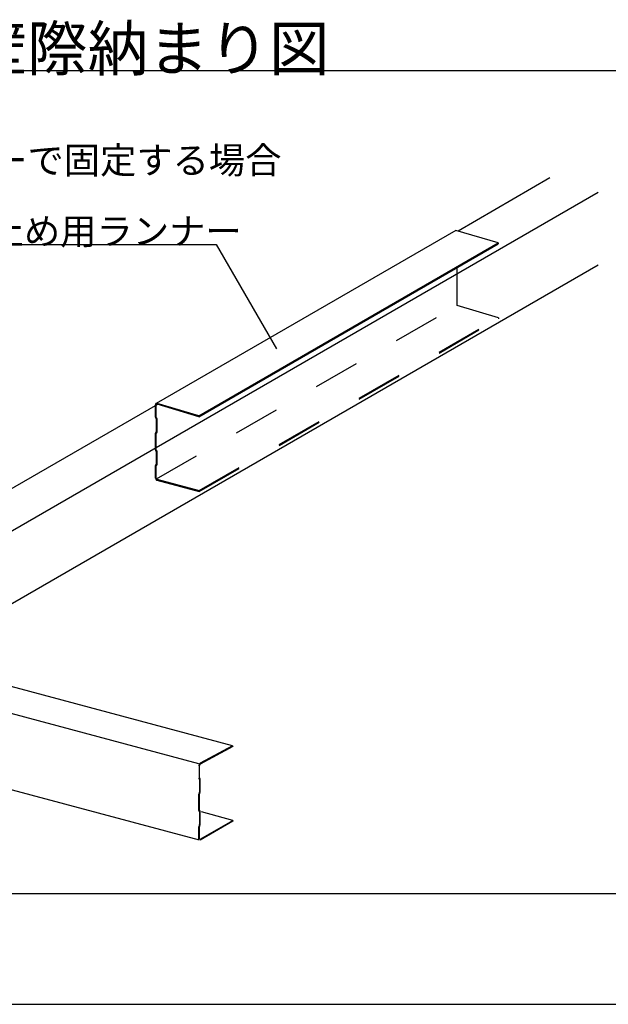
# Model space of a CAD drawing. Extents: x 5 to 415, y 6 to 292.
# Drawn here: x 84 to 116, y 77 to 130 of the extents above; entities that cross this region are included whole.
import ezdxf

# ---------------------------------------------------------------- set-up
doc = ezdxf.new("R2010")
doc.units = 0
doc.header["$MEASUREMENT"] = 0
doc.linetypes.add('DASHED2', pattern=[5, 2.5, -2.5])
for name, color, linetype in [('_0-2_野縁受け', 7, 'CONTINUOUS'), ('_0-3_野縁', 7, 'CONTINUOUS'), ('_0-6_文字', 7, 'CONTINUOUS'), ('_F-3_野縁', 7, 'CONTINUOUS'), ('_F-6_文字', 7, 'CONTINUOUS')]:
    doc.layers.add(name, color=color, linetype=linetype)
doc.styles.get("Standard").update_dxf_attribs({"font": 'txt', "bigfont": 'bigfont.shx'})

msp = doc.modelspace()

# ---------------------------------------------------------------- linework, layer by layer
at = {"layer": '_0-2_野縁受け', "color": 3, "linetype": 'Continuous'}
for p, q in [((113.204, 121.282), (108.225, 118.408)), ((74.065, 96.404), (115.815, 120.508)), ((115.815, 116.556), (78.735, 95.148)), ((91.958, 109.016), (71.367, 97.127))]:
    msp.add_line(p, q, dxfattribs=at)
at = {"layer": '_0-3_野縁', "color": 2, "linetype": 'Continuous'}
for p, q in [((108.111, 118.441), (91.876, 109.068)), ((110.403, 117.762), (108.111, 118.441)), ((94.191, 108.402), (110.403, 117.762)), ((94.191, 108.354), (110.403, 117.714)), ((110.403, 117.762), (110.403, 117.714)), ((91.842, 108.949), (91.842, 109)), ((91.884, 108.973), (91.884, 108.989)), ((94.191, 108.354), (91.926, 109.025)), ((94.191, 108.402), (91.927, 109.073)), ((94.191, 108.354), (94.191, 108.402)), ((96.015, 90.524), (71.367, 97.127)), ((94.196, 89.545), (69.572, 96.142)), ((94.229, 85.417), (69.581, 92.02)), ((96.034, 90.49), (94.262, 89.539)), ((96.015, 90.524), (94.263, 89.584)), ((96.015, 90.524), (96.034, 90.49)), ((94.226, 88.798), (94.226, 89.467)), ((94.221, 88.719), (94.232, 88.715)), ((94.234, 88.774), (94.244, 88.77)), ((94.24, 88.049), (94.24, 88.692)), ((94.269, 88.066), (94.269, 88.709)), ((94.221, 88), (94.232, 88.016)), ((94.196, 87.021), (94.196, 87.91)), ((94.226, 87.038), (94.226, 87.929)), ((94.234, 87.96), (94.244, 87.976)), ((94.221, 86.959), (94.232, 86.955)), ((94.234, 87.014), (94.244, 87.01)), ((94.24, 86.289), (94.24, 86.932)), ((94.269, 86.306), (94.269, 86.949)), ((96.034, 86.49), (94.331, 86.946)), ((94.261, 85.467), (96.034, 86.49)), ((96.034, 86.446), (94.261, 85.423)), ((96.034, 86.49), (96.034, 86.446)), ((94.196, 85.481), (94.196, 86.15)), ((94.221, 86.24), (94.232, 86.256)), ((94.226, 85.499), (94.226, 86.167)), ((94.234, 86.2), (94.244, 86.216))]:
    msp.add_line(p, q, dxfattribs=at)
at = {"layer": '_0-3_野縁', "color": 2, "linetype": 'DASHED2'}
for p, q in [((108.171, 114.376), (108.171, 116.426)), ((91.898, 104.981), (108.115, 114.344)), ((110.418, 113.71), (108.171, 114.376)), ((94.206, 104.35), (110.418, 113.71)), ((94.206, 104.302), (110.418, 113.662)), ((110.418, 113.71), (110.418, 113.662)), ((91.842, 108.328), (91.842, 108.949)), ((91.884, 108.317), (91.884, 108.973)), ((91.885, 108.235), (91.868, 108.256)), ((91.895, 108.285), (91.912, 108.264)), ((91.897, 107.561), (91.897, 108.201)), ((91.938, 107.55), (91.938, 108.19)), ((91.842, 106.568), (91.842, 107.464)), ((91.888, 107.537), (91.86, 107.508)), ((91.884, 106.557), (91.884, 107.45)), ((91.919, 107.497), (91.891, 107.467)), ((91.885, 106.475), (91.868, 106.496)), ((91.895, 106.525), (91.912, 106.504)), ((91.897, 105.801), (91.897, 106.441)), ((91.938, 105.79), (91.938, 106.43)), ((91.842, 105.032), (91.842, 105.704)), ((91.888, 105.777), (91.86, 105.748)), ((91.884, 105.021), (91.884, 105.69)), ((91.919, 105.737), (91.891, 105.707)), ((91.925, 104.962), (94.206, 104.35)), ((91.925, 104.914), (94.206, 104.302)), ((94.206, 104.302), (94.206, 104.35))]:
    msp.add_line(p, q, dxfattribs=at)
at = {"layer": '_0-3_野縁', "color": 2, "linetype": 'Continuous'}
for centre, radius, start, end in [((91.942, 109), 0.1, 170.9453, 175.5871), ((91.949, 109), 0.107, 175.5847, 180.0233), ((91.956, 109), 0.114, 180.0208, 180.023), ((91.935, 109.002), 0.0931, 166.0779, 170.9475), ((91.929, 109.003), 0.0864, 160.9611, 166.0797), ((91.923, 109.005), 0.0801, 155.579, 160.9622), ((91.917, 109.008), 0.0744, 149.9245, 155.5791), ((91.913, 109.01), 0.0695, 144.002, 149.9234), ((91.91, 109.013), 0.0653, 137.8307, 143.9994), ((91.907, 109.015), 0.0621, 131.4464, 137.8265), ((91.906, 109.016), 0.0599, 124.9019, 131.4408), ((91.905, 109.017), 0.0586, 118.264, 124.8951), ((91.905, 109.018), 0.0584, 111.6086, 118.2567), ((91.905, 109.017), 0.0592, 105.0134, 111.6015), ((91.93, 108.99), 0.0466, 166.0779, 170.9475), ((91.934, 108.989), 0.05, 170.9453, 175.5871), ((91.937, 108.989), 0.0535, 175.5847, 180.0233), ((91.94, 108.989), 0.0569, 180.0208129882813, 180.020822033571), ((91.927, 108.99), 0.0432, 160.9611, 166.0797), ((91.924, 108.991), 0.0401, 155.579, 160.9622), ((91.921, 108.993), 0.0372, 149.9245, 155.5791), ((91.919, 108.994), 0.0347, 144.002, 149.9234), ((91.906, 109.015), 0.061, 98.5503, 105.0072), ((91.918, 108.995), 0.0327, 137.8307, 143.9994), ((91.916, 108.996), 0.0311, 131.4464, 137.8265), ((91.916, 108.997), 0.0299, 124.9019, 131.4408), ((91.906, 109.012), 0.0638, 92.2788, 98.5454), ((91.915, 108.997), 0.0293, 118.264, 124.8951), ((91.915, 108.998), 0.0292, 111.6086, 118.2567), ((91.906, 109.009), 0.0675, 86.2426, 92.2755), ((91.915, 108.997), 0.0296, 105.0134, 111.6015), ((91.916, 108.996), 0.0305, 98.5503, 105.0072), ((91.906, 109.004), 0.0722, 80.4681, 86.2409), ((91.916, 108.995), 0.0319, 92.2788, 98.5454), ((91.916, 108.993), 0.0338, 86.2426, 92.2755), ((91.905, 108.999), 0.0776, 74.9661, 80.4678), ((91.916, 108.991), 0.0361, 80.4681, 86.2409), ((91.915, 108.988), 0.0388, 74.9661, 80.4678), ((91.904, 108.993), 0.0836, 73.5001, 74.9668), ((91.914, 108.985), 0.0418, 73.5001, 74.9668), ((94.296, 89.522), 0.0703, 120.0189, 122.7184), ((94.294, 89.527), 0.0647, 118.4529, 120.0199), ((94.349, 89.449), 0.153, 176.7232, 178.3328), ((94.342, 89.449), 0.146, 178.3322, 179.9931), ((94.368, 89.448), 0.172, 172.1479, 173.6367), ((94.362, 89.448), 0.166, 173.6363, 175.1602), ((94.356, 89.449), 0.159, 175.1597, 176.7237), ((94.373, 89.447), 0.177, 170.6899, 172.1484), ((94.382, 89.445), 0.186, 167.8473, 169.2582), ((94.378, 89.446), 0.182, 169.2578, 170.6904), ((94.386, 89.445), 0.19, 166.4543, 167.8477), ((94.388, 89.444), 0.192, 165.075, 166.4547), ((94.39, 89.443), 0.195, 163.7054, 165.0753), ((94.392, 89.443), 0.196, 162.342, 163.7058), ((94.392, 89.443), 0.196, 160.981, 162.3423), ((94.392, 89.443), 0.196, 159.6188, 160.9813), ((94.391, 89.443), 0.195, 158.2517, 159.6191), ((94.389, 89.444), 0.193, 156.8761, 158.2521), ((94.387, 89.445), 0.191, 155.4881, 156.8764), ((94.384, 89.446), 0.187, 154.0839, 155.4885), ((94.38, 89.448), 0.183, 152.6595, 154.0843), ((94.376, 89.45), 0.179, 151.2107, 152.6599), ((94.372, 89.453), 0.174, 149.733, 151.2111), ((94.367, 89.456), 0.168, 148.2219, 149.7335), ((94.361, 89.459), 0.162, 146.6724, 148.2224), ((94.356, 89.463), 0.155, 145.0793, 146.673), ((94.316, 89.466), 0.0898, 173.6363, 175.1602), ((94.312, 89.466), 0.0864, 175.1597, 176.7237), ((94.309, 89.466), 0.0827, 176.7232, 178.3328), ((94.305, 89.467), 0.0789, 178.3322, 179.9931), ((94.325, 89.465), 0.0985, 169.2578, 170.6904), ((94.322, 89.465), 0.0959, 170.6899, 172.1484), ((94.319, 89.466), 0.093, 172.1479, 173.6367), ((94.329, 89.464), 0.103, 166.4543, 167.8477), ((94.327, 89.464), 0.101, 167.8473, 169.2582), ((94.35, 89.466), 0.148, 143.4369, 145.0799), ((94.331, 89.463), 0.105, 163.7054, 165.0753), ((94.33, 89.464), 0.104, 165.075, 166.4547), ((94.332, 89.463), 0.106, 162.342, 163.7058), ((94.344, 89.471), 0.141, 141.7392, 143.4375), ((94.332, 89.463), 0.106, 160.981, 162.3423), ((94.331, 89.463), 0.106, 158.2517, 159.6191), ((94.332, 89.463), 0.106, 159.6188, 160.9813), ((94.331, 89.464), 0.105, 156.8761, 158.2521), ((94.339, 89.475), 0.134, 139.9797, 141.7398), ((94.329, 89.464), 0.103, 155.4881, 156.8764), ((94.328, 89.465), 0.101, 154.0839, 155.4885), ((94.333, 89.48), 0.126, 138.1513, 139.9803), ((94.326, 89.466), 0.0993, 152.6595, 154.0843), ((94.323, 89.467), 0.0968, 151.2107, 152.6599), ((94.327, 89.485), 0.119, 136.2465, 138.152), ((94.321, 89.468), 0.094, 149.733, 151.2111), ((94.318, 89.47), 0.0909, 148.2219, 149.7335), ((94.315, 89.472), 0.0875, 146.6724, 148.2224), ((94.322, 89.49), 0.111, 134.2572, 136.2473), ((94.312, 89.474), 0.084, 145.0793, 146.673), ((94.317, 89.496), 0.104, 132.1746, 134.258), ((94.309, 89.476), 0.0802, 143.4369, 145.0799), ((94.306, 89.478), 0.0763, 141.7392, 143.4375), ((94.303, 89.481), 0.0723, 139.9797, 141.7398), ((94.312, 89.501), 0.0965, 129.9895, 132.1755), ((94.3, 89.483), 0.0683, 138.1513, 139.9803), ((94.297, 89.486), 0.0642, 136.2465, 138.152), ((94.307, 89.506), 0.0895, 127.6918, 129.9904), ((94.294, 89.489), 0.0602, 134.2572, 136.2473), ((94.291, 89.492), 0.0562, 132.1746, 134.258), ((94.303, 89.512), 0.0828, 125.2714, 127.6928), ((94.289, 89.494), 0.0523, 129.9895, 132.1755), ((94.286, 89.497), 0.0485, 127.6918, 129.9904), ((94.3, 89.517), 0.0764, 122.7174, 125.2724), ((94.284, 89.5), 0.0448, 125.2714, 127.6928), ((94.282, 89.503), 0.0414, 122.7174, 125.2724), ((94.28, 89.506), 0.0381, 120.0189, 122.7184), ((94.279, 89.509), 0.035, 118.2233, 120.0199), ((94.335, 88.781), 0.138, 179.9925, 181.7109), ((94.327, 88.78), 0.131, 181.7102, 183.4928), ((94.32, 88.78), 0.124, 183.4921, 185.346), ((94.312, 88.779), 0.116, 185.3452, 187.2783), ((94.305, 88.778), 0.109, 187.2775, 189.298), ((94.298, 88.777), 0.101, 189.2971, 191.414), ((94.291, 88.776), 0.0941, 191.4131, 193.6358), ((94.284, 88.774), 0.0872, 193.6348, 195.9735), ((94.278, 88.772), 0.0806, 195.9725, 198.4377), ((94.272, 88.77), 0.0743, 198.4367, 201.0391), ((94.266, 88.768), 0.0684, 201.0381, 203.7887), ((94.261, 88.766), 0.0629, 203.7877, 206.697), ((94.257, 88.764), 0.0578, 206.6962, 209.7741), ((94.253, 88.761), 0.0531, 209.7734, 213.0285), ((94.249, 88.759), 0.0489, 213.028, 216.4665), ((94.246, 88.757), 0.0452, 216.4664, 220.0917), ((94.244, 88.755), 0.0419, 220.092, 223.9032), ((94.242, 88.753), 0.0391, 223.904, 227.8952), ((94.24, 88.751), 0.0368, 227.8966, 232.0556), ((94.239, 88.749), 0.0349, 232.0577, 236.3657), ((94.238, 88.748), 0.0334, 236.3684, 240.1846), ((94.284, 88.798), 0.0577, 179.9925, 181.7109), ((94.281, 88.798), 0.0546, 181.7102, 183.4928), ((94.278, 88.797), 0.0515, 183.4921, 185.346), ((94.274, 88.797), 0.0484, 185.3452, 187.2783), ((94.271, 88.797), 0.0452, 187.2775, 189.298), ((94.268, 88.796), 0.0422, 189.2971, 191.414), ((94.265, 88.796), 0.0392, 191.4131, 193.6358), ((94.263, 88.795), 0.0363, 193.6348, 195.9735), ((94.26, 88.794), 0.0336, 195.9725, 198.4377), ((94.258, 88.793), 0.031, 198.4367, 201.0391), ((94.255, 88.793), 0.0285, 201.0381, 203.7887), ((94.253, 88.792), 0.0262, 203.7877, 206.697), ((94.251, 88.791), 0.0241, 206.6962, 209.7741), ((94.25, 88.79), 0.0221, 209.7734, 213.0285), ((94.248, 88.789), 0.0204, 213.028, 216.4665), ((94.247, 88.788), 0.0188, 216.4664, 220.0917), ((94.246, 88.787), 0.0175, 220.092, 223.9032), ((94.22, 88.703), 0.0175, 40.092, 43.9032), ((94.221, 88.704), 0.0163, 43.904, 46.9109), ((94.245, 88.786), 0.0163, 223.904, 226.9109), ((94.219, 88.702), 0.0188, 36.4664, 40.0917), ((94.218, 88.701), 0.0204, 33.028, 36.4665), ((94.216, 88.7), 0.0221, 29.7734, 33.0285), ((94.214, 88.699), 0.0241, 26.6962, 29.7741), ((94.213, 88.698), 0.0262, 23.7877, 26.697), ((94.21, 88.697), 0.0285, 21.0381, 23.7887), ((94.208, 88.696), 0.031, 18.4367, 21.0391), ((94.206, 88.695), 0.0336, 15.9725, 18.4377), ((94.203, 88.695), 0.0363, 13.6348, 15.9735), ((94.2, 88.694), 0.0392, 11.4131, 13.6358), ((94.197, 88.693), 0.0422, 9.2971, 11.414), ((94.194, 88.693), 0.0452, 7.2775, 9.298), ((94.191, 88.693), 0.0484, 5.3452, 7.2783), ((94.188, 88.692), 0.0515, 3.4921, 5.346), ((94.185, 88.692), 0.0546, 1.7102, 3.4928), ((94.182, 88.692), 0.0577, 359.9925, 1.7109), ((94.228, 88.741), 0.0334, 56.3684, 60.1846), ((94.227, 88.74), 0.0349, 52.0577, 56.3657), ((94.226, 88.739), 0.0368, 47.8966, 52.0556), ((94.224, 88.737), 0.0391, 43.904, 47.8952), ((94.222, 88.735), 0.0419, 40.092, 43.9032), ((94.22, 88.733), 0.0452, 36.4664, 40.0917), ((94.217, 88.731), 0.0489, 33.028, 36.4665), ((94.213, 88.728), 0.0531, 29.7734, 33.0285), ((94.209, 88.726), 0.0578, 26.6962, 29.7741), ((94.204, 88.724), 0.0629, 23.7877, 26.697), ((94.199, 88.722), 0.0684, 21.0381, 23.7887), ((94.194, 88.72), 0.0743, 18.4367, 21.0391), ((94.188, 88.718), 0.0806, 15.9725, 18.4377), ((94.182, 88.716), 0.0872, 13.6348, 15.9735), ((94.175, 88.714), 0.0941, 11.4131, 13.6358), ((94.168, 88.713), 0.101, 9.2971, 11.414), ((94.161, 88.711), 0.109, 7.2775, 9.298), ((94.153, 88.711), 0.116, 5.3452, 7.2783), ((94.146, 88.71), 0.124, 3.4921, 5.346), ((94.138, 88.709), 0.131, 1.7102, 3.4928), ((94.131, 88.709), 0.138, 359.9925, 1.7109), ((94.387, 87.906), 0.191, 155.4881, 156.8764), ((94.384, 87.907), 0.187, 154.0839, 155.4885), ((94.38, 87.909), 0.183, 152.6595, 154.0843), ((94.376, 87.911), 0.179, 151.2107, 152.6599), ((94.372, 87.914), 0.174, 149.9383, 151.2111), ((94.16, 88.051), 0.0794, 335.4881, 336.8764), ((94.161, 88.05), 0.0781, 334.0839, 335.4885), ((94.159, 88.051), 0.0805, 336.8761, 338.2521), ((94.159, 88.051), 0.0813, 338.2517, 339.6191), ((94.158, 88.051), 0.0818, 340.981, 342.3423), ((94.158, 88.051), 0.0817, 339.6188, 340.9813), ((94.158, 88.051), 0.0816, 342.342, 343.7058), ((94.16, 88.051), 0.0802, 345.075, 346.4547), ((94.159, 88.051), 0.081, 343.7054, 345.0753), ((94.164, 88.05), 0.0758, 349.2578, 350.6904), ((94.162, 88.05), 0.0775, 347.8473, 349.2582), ((94.161, 88.051), 0.079, 346.4543, 347.8477), ((94.176, 88.049), 0.0636, 356.7232, 358.3328), ((94.173, 88.049), 0.0664, 355.1597, 356.7237), ((94.171, 88.049), 0.0691, 353.6363, 355.1602), ((94.168, 88.05), 0.0715, 352.1479, 353.6367), ((94.166, 88.05), 0.0738, 350.6899, 352.1484), ((94.179, 88.049), 0.0607, 358.3322, 359.9931), ((94.089, 88.065), 0.179, 331.2107, 332.6599), ((94.085, 88.067), 0.183, 332.6595, 334.0843), ((94.082, 88.069), 0.187, 334.0839, 335.4885), ((94.079, 88.07), 0.191, 335.4881, 336.8764), ((94.076, 88.071), 0.193, 336.8761, 338.2521), ((94.075, 88.072), 0.195, 338.2517, 339.6191), ((94.074, 88.072), 0.196, 339.6188, 340.9813), ((94.074, 88.072), 0.196, 340.981, 342.3423), ((94.074, 88.072), 0.196, 342.342, 343.7058), ((94.075, 88.072), 0.195, 343.7054, 345.0753), ((94.077, 88.071), 0.192, 345.075, 346.4547), ((94.08, 88.071), 0.19, 346.4543, 347.8477), ((94.083, 88.07), 0.186, 347.8473, 349.2582), ((94.088, 88.069), 0.182, 349.2578, 350.6904), ((94.092, 88.068), 0.177, 350.6899, 352.1484), ((94.104, 88.067), 0.166, 353.6363, 355.1602), ((94.098, 88.068), 0.172, 352.1479, 353.6367), ((94.124, 88.066), 0.146, 358.3322, 359.9931), ((94.117, 88.066), 0.153, 356.7232, 358.3328), ((94.11, 88.067), 0.159, 355.1597, 356.7237), ((94.349, 87.91), 0.153, 176.7232, 178.3328), ((94.342, 87.91), 0.146, 178.3322, 179.9931), ((94.368, 87.908), 0.172, 172.1479, 173.6367), ((94.362, 87.909), 0.166, 173.6363, 175.1602), ((94.356, 87.91), 0.159, 175.1597, 176.7237), ((94.373, 87.908), 0.177, 170.6899, 172.1484), ((94.382, 87.906), 0.186, 167.8473, 169.2582), ((94.378, 87.907), 0.182, 169.2578, 170.6904), ((94.386, 87.905), 0.19, 166.4543, 167.8477), ((94.388, 87.905), 0.192, 165.075, 166.4547), ((94.39, 87.904), 0.195, 163.7054, 165.0753), ((94.392, 87.904), 0.196, 162.342, 163.7058), ((94.392, 87.904), 0.196, 160.981, 162.3423), ((94.392, 87.904), 0.196, 159.6188, 160.9813), ((94.391, 87.904), 0.195, 158.2517, 159.6191), ((94.389, 87.905), 0.193, 156.8761, 158.2521), ((94.298, 87.927), 0.0715, 172.1479, 173.6367), ((94.295, 87.927), 0.0691, 173.6363, 175.1602), ((94.293, 87.927), 0.0664, 175.1597, 176.7237), ((94.29, 87.927), 0.0636, 176.7232, 178.3328), ((94.287, 87.927), 0.0607, 178.3322, 179.9931), ((94.304, 87.926), 0.0775, 167.8473, 169.2582), ((94.302, 87.926), 0.0758, 169.2578, 170.6904), ((94.3, 87.926), 0.0738, 170.6899, 172.1484), ((94.306, 87.925), 0.0802, 165.075, 166.4547), ((94.305, 87.925), 0.079, 166.4543, 167.8477), ((94.307, 87.925), 0.0816, 162.342, 163.7058), ((94.307, 87.925), 0.081, 163.7054, 165.0753), ((94.308, 87.925), 0.0817, 159.6188, 160.9813), ((94.308, 87.925), 0.0818, 160.981, 162.3423), ((94.307, 87.925), 0.0813, 158.2517, 159.6191), ((94.305, 87.926), 0.0794, 155.4881, 156.8764), ((94.306, 87.925), 0.0805, 156.8761, 158.2521), ((94.304, 87.926), 0.0781, 154.0839, 155.4885), ((94.094, 88.063), 0.174, 329.9384, 331.2111), ((94.335, 87.021), 0.138, 179.9925, 181.7109), ((94.327, 87.02), 0.131, 181.7102, 183.4928), ((94.32, 87.02), 0.124, 183.4921, 185.346), ((94.312, 87.019), 0.116, 185.3452, 187.2783), ((94.305, 87.018), 0.109, 187.2775, 189.298), ((94.298, 87.017), 0.101, 189.2971, 191.414), ((94.291, 87.016), 0.0941, 191.4131, 193.6358), ((94.284, 87.014), 0.0872, 193.6348, 195.9735), ((94.278, 87.012), 0.0806, 195.9725, 198.4377), ((94.272, 87.01), 0.0743, 198.4367, 201.0391), ((94.266, 87.008), 0.0684, 201.0381, 203.7887), ((94.261, 87.006), 0.0629, 203.7877, 206.697), ((94.257, 87.004), 0.0578, 206.6962, 209.7741), ((94.253, 87.001), 0.0531, 209.7734, 213.0285), ((94.249, 86.999), 0.0489, 213.028, 216.4665), ((94.246, 86.997), 0.0452, 216.4664, 220.0917), ((94.244, 86.995), 0.0419, 220.092, 223.9032), ((94.242, 86.993), 0.0391, 223.904, 227.8952), ((94.24, 86.991), 0.0368, 227.8966, 232.0556), ((94.239, 86.989), 0.0349, 232.0577, 236.3657), ((94.238, 86.988), 0.0334, 236.3684, 240.1846), ((94.284, 87.038), 0.0577, 179.9925, 181.7109), ((94.281, 87.038), 0.0546, 181.7102, 183.4928), ((94.278, 87.037), 0.0515, 183.4921, 185.346), ((94.274, 87.037), 0.0484, 185.3452, 187.2783), ((94.271, 87.037), 0.0452, 187.2775, 189.298), ((94.268, 87.036), 0.0422, 189.2971, 191.414), ((94.265, 87.036), 0.0392, 191.4131, 193.6358), ((94.263, 87.035), 0.0363, 193.6348, 195.9735), ((94.26, 87.034), 0.0336, 195.9725, 198.4377), ((94.258, 87.033), 0.031, 198.4367, 201.0391), ((94.255, 87.033), 0.0285, 201.0381, 203.7887), ((94.253, 87.032), 0.0262, 203.7877, 206.697), ((94.251, 87.031), 0.0241, 206.6962, 209.7741), ((94.25, 87.03), 0.0221, 209.7734, 213.0285), ((94.248, 87.029), 0.0204, 213.028, 216.4665), ((94.247, 87.028), 0.0188, 216.4664, 220.0917), ((94.246, 87.027), 0.0175, 220.092, 223.9032), ((94.22, 86.943), 0.0175, 40.092, 43.9032), ((94.221, 86.944), 0.0163, 43.904, 46.9109), ((94.245, 87.026), 0.0163, 223.904, 226.9109), ((94.219, 86.942), 0.0188, 36.4664, 40.0917), ((94.218, 86.941), 0.0204, 33.028, 36.4665), ((94.216, 86.94), 0.0221, 29.7734, 33.0285), ((94.214, 86.939), 0.0241, 26.6962, 29.7741), ((94.213, 86.938), 0.0262, 23.7877, 26.697), ((94.21, 86.937), 0.0285, 21.0381, 23.7887), ((94.208, 86.936), 0.031, 18.4367, 21.0391), ((94.206, 86.935), 0.0336, 15.9725, 18.4377), ((94.203, 86.935), 0.0363, 13.6348, 15.9735), ((94.2, 86.934), 0.0392, 11.4131, 13.6358), ((94.197, 86.933), 0.0422, 9.2971, 11.414), ((94.194, 86.933), 0.0452, 7.2775, 9.298), ((94.191, 86.933), 0.0484, 5.3452, 7.2783), ((94.188, 86.932), 0.0515, 3.4921, 5.346), ((94.185, 86.932), 0.0546, 1.7102, 3.4928), ((94.182, 86.932), 0.0577, 359.9925, 1.7109), ((94.228, 86.981), 0.0334, 56.3684, 60.1846), ((94.227, 86.98), 0.0349, 52.0577, 56.3657), ((94.226, 86.979), 0.0368, 47.8966, 52.0556), ((94.224, 86.977), 0.0391, 43.904, 47.8952), ((94.222, 86.975), 0.0419, 40.092, 43.9032), ((94.22, 86.973), 0.0452, 36.4664, 40.0917), ((94.217, 86.971), 0.0489, 33.028, 36.4665), ((94.213, 86.968), 0.0531, 29.7734, 33.0285), ((94.209, 86.966), 0.0578, 26.6962, 29.7741), ((94.204, 86.964), 0.0629, 23.7877, 26.697), ((94.199, 86.962), 0.0684, 21.0381, 23.7887), ((94.194, 86.96), 0.0743, 18.4367, 21.0391), ((94.188, 86.958), 0.0806, 15.9725, 18.4377), ((94.182, 86.956), 0.0872, 13.6348, 15.9735), ((94.175, 86.954), 0.0941, 11.4131, 13.6358), ((94.168, 86.953), 0.101, 9.2971, 11.414), ((94.161, 86.951), 0.109, 7.2775, 9.298), ((94.153, 86.951), 0.116, 5.3452, 7.2783), ((94.146, 86.95), 0.124, 3.4921, 5.346), ((94.138, 86.949), 0.131, 1.7102, 3.4928), ((94.131, 86.949), 0.138, 359.9925, 1.7109), ((94.349, 86.15), 0.153, 176.7232, 178.3328), ((94.342, 86.15), 0.146, 178.3322, 179.9931), ((94.368, 86.148), 0.172, 172.1479, 173.6367), ((94.362, 86.149), 0.166, 173.6363, 175.1602), ((94.356, 86.15), 0.159, 175.1597, 176.7237), ((94.373, 86.148), 0.177, 170.6899, 172.1484), ((94.382, 86.146), 0.186, 167.8473, 169.2582), ((94.378, 86.147), 0.182, 169.2578, 170.6904), ((94.386, 86.145), 0.19, 166.4543, 167.8477), ((94.388, 86.145), 0.192, 165.075, 166.4547), ((94.39, 86.144), 0.195, 163.7054, 165.0753), ((94.392, 86.144), 0.196, 162.342, 163.7058), ((94.392, 86.144), 0.196, 160.981, 162.3423), ((94.392, 86.144), 0.196, 159.6188, 160.9813), ((94.391, 86.144), 0.195, 158.2517, 159.6191), ((94.389, 86.145), 0.193, 156.8761, 158.2521), ((94.387, 86.146), 0.191, 155.4881, 156.8764), ((94.384, 86.147), 0.187, 154.0839, 155.4885), ((94.38, 86.149), 0.183, 152.6595, 154.0843), ((94.376, 86.151), 0.179, 151.2107, 152.6599), ((94.372, 86.154), 0.174, 149.9383, 151.2111), ((94.298, 86.167), 0.0715, 172.1479, 173.6367), ((94.295, 86.167), 0.0691, 173.6363, 175.1602), ((94.293, 86.167), 0.0664, 175.1597, 176.7237), ((94.29, 86.167), 0.0636, 176.7232, 178.3328), ((94.287, 86.167), 0.0607, 178.3322, 179.9931), ((94.304, 86.166), 0.0775, 167.8473, 169.2582), ((94.302, 86.166), 0.0758, 169.2578, 170.6904), ((94.3, 86.166), 0.0738, 170.6899, 172.1484), ((94.306, 86.165), 0.0802, 165.075, 166.4547), ((94.305, 86.165), 0.079, 166.4543, 167.8477), ((94.307, 86.165), 0.0816, 162.342, 163.7058), ((94.307, 86.165), 0.081, 163.7054, 165.0753), ((94.308, 86.165), 0.0817, 159.6188, 160.9813), ((94.308, 86.165), 0.0818, 160.981, 162.3423), ((94.307, 86.165), 0.0813, 158.2517, 159.6191), ((94.16, 86.291), 0.0794, 335.4881, 336.8764), ((94.161, 86.29), 0.0781, 334.0839, 335.4885), ((94.305, 86.166), 0.0794, 155.4881, 156.8764), ((94.306, 86.165), 0.0805, 156.8761, 158.2521), ((94.159, 86.291), 0.0805, 336.8761, 338.2521), ((94.304, 86.166), 0.0781, 154.0839, 155.4885), ((94.159, 86.291), 0.0813, 338.2517, 339.6191), ((94.158, 86.291), 0.0818, 340.981, 342.3423), ((94.158, 86.291), 0.0817, 339.6188, 340.9813), ((94.158, 86.291), 0.0816, 342.342, 343.7058), ((94.16, 86.291), 0.0802, 345.075, 346.4547), ((94.159, 86.291), 0.081, 343.7054, 345.0753), ((94.164, 86.29), 0.0758, 349.2578, 350.6904), ((94.162, 86.29), 0.0775, 347.8473, 349.2582), ((94.161, 86.291), 0.079, 346.4543, 347.8477), ((94.176, 86.289), 0.0636, 356.7232, 358.3328), ((94.173, 86.289), 0.0664, 355.1597, 356.7237), ((94.171, 86.289), 0.0691, 353.6363, 355.1602), ((94.168, 86.29), 0.0715, 352.1479, 353.6367), ((94.166, 86.29), 0.0738, 350.6899, 352.1484), ((94.179, 86.289), 0.0607, 358.3322, 359.9931), ((94.094, 86.303), 0.174, 329.9384, 331.2111), ((94.089, 86.305), 0.179, 331.2107, 332.6599), ((94.085, 86.307), 0.183, 332.6595, 334.0843), ((94.082, 86.309), 0.187, 334.0839, 335.4885), ((94.079, 86.31), 0.191, 335.4881, 336.8764), ((94.076, 86.311), 0.193, 336.8761, 338.2521), ((94.075, 86.312), 0.195, 338.2517, 339.6191), ((94.074, 86.312), 0.196, 339.6188, 340.9813), ((94.074, 86.312), 0.196, 340.981, 342.3423), ((94.074, 86.312), 0.196, 342.342, 343.7058), ((94.075, 86.312), 0.195, 343.7054, 345.0753), ((94.077, 86.311), 0.192, 345.075, 346.4547), ((94.08, 86.311), 0.19, 346.4543, 347.8477), ((94.083, 86.31), 0.186, 347.8473, 349.2582), ((94.088, 86.309), 0.182, 349.2578, 350.6904), ((94.092, 86.308), 0.177, 350.6899, 352.1484), ((94.104, 86.307), 0.166, 353.6363, 355.1602), ((94.098, 86.308), 0.172, 352.1479, 353.6367), ((94.124, 86.306), 0.146, 358.3322, 359.9931), ((94.117, 86.306), 0.153, 356.7232, 358.3328), ((94.11, 86.307), 0.159, 355.1597, 356.7237)]:
    msp.add_arc(centre, radius, start, end, dxfattribs=at)
at = {"layer": '_0-3_野縁', "color": 2, "linetype": 'DASHED2'}
for centre, radius, start, end in [((91.943, 108.328), 0.101, 180.0208, 184.2828), ((91.937, 108.328), 0.0954, 179.9763, 180.0233), ((91.949, 108.328), 0.107, 184.2802, 188.3926), ((91.954, 108.329), 0.112, 188.3901, 192.3798), ((91.958, 108.33), 0.116, 192.3773, 196.271), ((91.961, 108.331), 0.119, 196.2686, 200.0921), ((91.963, 108.332), 0.121, 200.0898, 203.8687), ((91.964, 108.332), 0.122, 203.8664, 207.6259), ((91.963, 108.332), 0.122, 207.6236, 211.3885), ((91.962, 108.331), 0.121, 211.3862, 215.1815), ((91.96, 108.33), 0.118, 215.1792, 218.4534), ((91.928, 108.317), 0.0445, 180.0208, 184.2828), ((91.925, 108.317), 0.0419, 180, 180.0233), ((91.931, 108.317), 0.047, 184.2802, 188.3926), ((91.933, 108.317), 0.0492, 188.3901, 192.3798), ((91.934, 108.318), 0.051, 192.3773, 196.271), ((91.936, 108.318), 0.0524, 196.2686, 200.0921), ((91.937, 108.318), 0.0533, 200.0898, 203.8687), ((91.937, 108.318), 0.0538, 203.8664, 207.6259), ((91.937, 108.318), 0.0536, 207.6236, 211.3885), ((91.936, 108.318), 0.053, 211.3862, 215.1815), ((91.936, 108.317), 0.0519, 215.1792, 218.4623), ((91.817, 108.188), 0.121, 35.1792, 38.5323), ((91.815, 108.187), 0.124, 31.3862, 35.1815), ((91.813, 108.186), 0.126, 27.6236, 31.3885), ((91.841, 108.2), 0.0552, 35.1792, 39.0302), ((91.84, 108.2), 0.0564, 31.3862, 35.1815), ((91.84, 108.199), 0.0571, 27.6236, 31.3885), ((91.84, 108.199), 0.0572, 23.8664, 27.6259), ((91.84, 108.199), 0.0568, 20.0898, 23.8687), ((91.841, 108.2), 0.0558, 16.2686, 20.0921), ((91.843, 108.2), 0.0543, 12.3773, 16.271), ((91.844, 108.201), 0.0523, 8.3901, 12.3798), ((91.847, 108.201), 0.05, 4.2802, 8.3926), ((91.849, 108.201), 0.0474, 0.0208, 4.2828), ((91.852, 108.201), 0.0446, 0, 0.0233), ((91.813, 108.186), 0.126, 23.8664, 27.6259), ((91.814, 108.186), 0.125, 20.0898, 23.8687), ((91.816, 108.187), 0.123, 16.2686, 20.0921), ((91.819, 108.188), 0.119, 12.3773, 16.271), ((91.823, 108.189), 0.115, 8.3901, 12.3798), ((91.828, 108.19), 0.11, 4.2802, 8.3926), ((91.834, 108.19), 0.104, 0.0208, 4.2828), ((91.84, 108.19), 0.0981, 0, 0.0233), ((91.931, 107.457), 0.0892, 170.9453, 175.5871), ((91.949, 107.457), 0.107, 184.2802, 184.2803), ((91.925, 107.458), 0.083, 166.0779, 170.9475), ((91.919, 107.459), 0.0771, 160.9611, 166.0797), ((91.914, 107.461), 0.0714, 155.579, 160.9622), ((91.909, 107.463), 0.0664, 149.9245, 155.5791), ((91.905, 107.466), 0.0619, 144.002, 149.9234), ((91.902, 107.468), 0.0582, 137.8307, 143.9994), ((91.9, 107.47), 0.0554, 136.0182, 137.8265), ((91.917, 107.447), 0.0338, 160.9611, 166.0797), ((91.92, 107.446), 0.0365, 166.0779, 170.9475), ((91.922, 107.446), 0.0392, 170.9453, 173.2089), ((91.915, 107.447), 0.0314, 155.579, 160.9622), ((91.913, 107.448), 0.0292, 149.9245, 155.5791), ((91.869, 107.555), 0.0259, 316.0182, 317.8265), ((91.911, 107.449), 0.0272, 144.002, 149.9234), ((91.868, 107.556), 0.0272, 317.8307, 323.9994), ((91.91, 107.45), 0.0256, 137.8307, 143.9994), ((91.867, 107.557), 0.0289, 324.002, 329.9234), ((91.865, 107.558), 0.031, 329.9245, 335.5791), ((91.863, 107.559), 0.0334, 335.579, 340.9622), ((91.861, 107.56), 0.036, 340.9611, 346.0797), ((91.855, 107.561), 0.0417, 350.9453, 355.5871), ((91.858, 107.56), 0.0388, 346.0779, 350.9475), ((91.852, 107.561), 0.0446, 355.5847, 0.0233), ((91.849, 107.561), 0.0474, 0.02081298828125, 0.0208252880574377), ((91.878, 107.536), 0.0569, 316.0173, 317.8265), ((91.876, 107.538), 0.0599, 317.8307, 323.9994), ((91.873, 107.541), 0.0637, 324.002, 329.9234), ((91.869, 107.543), 0.0682, 329.9245, 335.5791), ((91.864, 107.545), 0.0735, 335.579, 340.9622), ((91.859, 107.547), 0.0792, 340.9611, 346.0797), ((91.853, 107.548), 0.0854, 346.0779, 350.9475), ((91.847, 107.549), 0.0917, 350.9453, 355.5871), ((91.84, 107.55), 0.0981, 355.5847, 0.0233), ((91.834, 107.55), 0.104, 0.02081298828125, 0.0208252880620294), ((91.943, 106.568), 0.101, 180.0208, 184.2828), ((91.937, 106.568), 0.0954, 179.9763, 180.0233), ((91.949, 106.568), 0.107, 184.2802, 188.3926), ((91.954, 106.569), 0.112, 188.3901, 192.3798), ((91.958, 106.57), 0.116, 192.3773, 196.271), ((91.961, 106.571), 0.119, 196.2686, 200.0921), ((91.963, 106.572), 0.121, 200.0898, 203.8687), ((91.964, 106.572), 0.122, 203.8664, 207.6259), ((91.963, 106.572), 0.122, 207.6236, 211.3885), ((91.962, 106.571), 0.121, 211.3862, 215.1815), ((91.96, 106.57), 0.118, 215.1792, 218.4534), ((91.928, 106.557), 0.0445, 180.0208, 184.2828), ((91.925, 106.557), 0.0419, 180, 180.0233), ((91.931, 106.557), 0.047, 184.2802, 188.3926), ((91.933, 106.557), 0.0492, 188.3901, 192.3798), ((91.841, 106.44), 0.0552, 35.1792, 39.0302), ((91.934, 106.558), 0.051, 192.3773, 196.271), ((91.936, 106.558), 0.0524, 196.2686, 200.0921), ((91.937, 106.558), 0.0533, 200.0898, 203.8687), ((91.84, 106.44), 0.0564, 31.3862, 35.1815), ((91.937, 106.558), 0.0538, 203.8664, 207.6259), ((91.937, 106.558), 0.0536, 207.6236, 211.3885), ((91.84, 106.439), 0.0571, 27.6236, 31.3885), ((91.84, 106.439), 0.0572, 23.8664, 27.6259), ((91.936, 106.558), 0.053, 211.3862, 215.1815), ((91.84, 106.439), 0.0568, 20.0898, 23.8687), ((91.936, 106.557), 0.0519, 215.1792, 218.4623), ((91.841, 106.44), 0.0558, 16.2686, 20.0921), ((91.843, 106.44), 0.0543, 12.3773, 16.271), ((91.844, 106.441), 0.0523, 8.3901, 12.3798), ((91.847, 106.441), 0.05, 4.2802, 8.3926), ((91.849, 106.441), 0.0474, 0.0208, 4.2828), ((91.852, 106.441), 0.0446, 0, 0.0233), ((91.817, 106.428), 0.121, 35.1792, 38.5323), ((91.815, 106.427), 0.124, 31.3862, 35.1815), ((91.813, 106.426), 0.126, 27.6236, 31.3885), ((91.813, 106.426), 0.126, 23.8664, 27.6259), ((91.814, 106.426), 0.125, 20.0898, 23.8687), ((91.816, 106.427), 0.123, 16.2686, 20.0921), ((91.819, 106.428), 0.119, 12.3773, 16.271), ((91.823, 106.429), 0.115, 8.3901, 12.3798), ((91.828, 106.43), 0.11, 4.2802, 8.3926), ((91.834, 106.43), 0.104, 0.0208, 4.2828), ((91.84, 106.43), 0.0981, 0, 0.0233), ((91.931, 105.697), 0.0892, 170.9453, 175.5871), ((91.949, 105.697), 0.107, 184.2802, 184.2803), ((91.925, 105.698), 0.083, 166.0779, 170.9475), ((91.919, 105.699), 0.0771, 160.9611, 166.0797), ((91.914, 105.701), 0.0714, 155.579, 160.9622), ((91.909, 105.703), 0.0664, 149.9245, 155.5791), ((91.905, 105.706), 0.0619, 144.002, 149.9234), ((91.902, 105.708), 0.0582, 137.8307, 143.9994), ((91.9, 105.71), 0.0554, 136.0182, 137.8265), ((91.917, 105.687), 0.0338, 160.9611, 166.0797), ((91.92, 105.686), 0.0365, 166.0779, 170.9475), ((91.922, 105.686), 0.0392, 170.9453, 173.2089), ((91.915, 105.687), 0.0314, 155.579, 160.9622), ((91.913, 105.688), 0.0292, 149.9245, 155.5791), ((91.869, 105.795), 0.0259, 316.0182, 317.8265), ((91.911, 105.689), 0.0272, 144.002, 149.9234), ((91.868, 105.796), 0.0272, 317.8307, 323.9994), ((91.91, 105.69), 0.0256, 137.8307, 143.9994), ((91.867, 105.797), 0.0289, 324.002, 329.9234), ((91.865, 105.798), 0.031, 329.9245, 335.5791), ((91.863, 105.799), 0.0334, 335.579, 340.9622), ((91.861, 105.8), 0.036, 340.9611, 346.0797), ((91.855, 105.801), 0.0417, 350.9453, 355.5871), ((91.858, 105.8), 0.0388, 346.0779, 350.9475), ((91.852, 105.801), 0.0446, 355.5847, 0.0233), ((91.849, 105.801), 0.0474, 0.02081298828125, 0.0208252880574377), ((91.878, 105.776), 0.0569, 316.0173, 317.8265), ((91.876, 105.778), 0.0599, 317.8307, 323.9994), ((91.873, 105.781), 0.0637, 324.002, 329.9234), ((91.869, 105.783), 0.0682, 329.9245, 335.5791), ((91.864, 105.785), 0.0735, 335.579, 340.9622), ((91.859, 105.787), 0.0792, 340.9611, 346.0797), ((91.853, 105.788), 0.0854, 346.0779, 350.9475), ((91.847, 105.789), 0.0917, 350.9453, 355.5871), ((91.84, 105.79), 0.0981, 355.5847, 0.0233), ((91.834, 105.79), 0.104, 0.02081298828125, 0.0208252880620294), ((91.956, 105.032), 0.114, 180.0208, 184.2828), ((91.949, 105.032), 0.107, 179.9763, 180.0233), ((91.962, 105.032), 0.12, 184.2802, 188.3926), ((91.967, 105.033), 0.126, 188.3901, 192.3798), ((91.972, 105.034), 0.13, 192.3773, 196.271), ((91.975, 105.035), 0.134, 196.2686, 200.0921), ((91.978, 105.036), 0.136, 200.0898, 203.8687), ((91.979, 105.036), 0.137, 203.8664, 207.6259), ((91.978, 105.036), 0.137, 207.6236, 211.3885), ((91.977, 105.035), 0.135, 211.3862, 215.1815), ((91.974, 105.034), 0.132, 215.1792, 219.0302), ((91.971, 105.031), 0.128, 219.0278, 222.9602), ((91.968, 105.028), 0.123, 222.9577, 226.9978), ((91.94, 105.021), 0.0569, 180.0208, 184.2828), ((91.937, 105.021), 0.0535, 180, 180.0233), ((91.944, 105.021), 0.06, 184.2802, 188.3926), ((91.946, 105.021), 0.0628, 188.3901, 192.3798), ((91.964, 105.023), 0.117, 226.9953, 231.1698), ((91.949, 105.022), 0.0651, 192.3773, 196.271), ((91.95, 105.022), 0.0669, 196.2686, 200.0921), ((91.951, 105.023), 0.0681, 200.0898, 203.8687), ((91.952, 105.023), 0.0686, 203.8664, 207.6259), ((91.96, 105.018), 0.111, 231.1672, 235.5032), ((91.952, 105.023), 0.0685, 207.6236, 211.3885), ((91.951, 105.022), 0.0677, 211.3862, 215.1815), ((91.95, 105.022), 0.0662, 215.1792, 219.0302), ((91.956, 105.013), 0.104, 235.5007, 240.025), ((91.948, 105.02), 0.0642, 219.0278, 222.9602), ((91.946, 105.019), 0.0616, 222.9577, 226.9978), ((91.944, 105.016), 0.0587, 226.9953, 231.1698), ((91.952, 105.007), 0.097, 240.0227, 244.7612), ((91.942, 105.014), 0.0554, 231.1672, 235.5032), ((91.94, 105.011), 0.052, 235.5007, 240.025), ((91.949, 105), 0.0902, 244.7592, 249.7354), ((91.939, 105.008), 0.0485, 240.0227, 244.7612), ((91.937, 105.005), 0.0451, 244.7592, 249.7354), ((91.947, 104.994), 0.0836, 249.7339, 254.9668), ((91.936, 105.002), 0.0418, 249.7339, 254.9668), ((91.935, 104.999), 0.0388, 254.9661, 255), ((91.945, 104.988), 0.0776, 254.9661, 255.034)]:
    msp.add_arc(centre, radius, start, end, dxfattribs=at)
at = {"layer": '_0-6_文字', "color": 7, "linetype": 'Continuous'}
for p, q in [((78.828, 117.68), (95.135, 117.68)), ((95.135, 117.68), (98.399, 112.028))]:
    msp.add_line(p, q, dxfattribs=at)
at = {"layer": '_F-3_野縁', "color": 3, "linetype": 'Continuous'}
for p, q in [((64.518, 127.094), (207.452, 127.094)), ((64.518, 82.531), (207.452, 82.531)), ((19, 76.531), (207.452, 76.531))]:
    msp.add_line(p, q, dxfattribs=at)

# ---------------------------------------------------------------- texts
at = {"layer": '_0-6_文字', "color": 7}
msp.add_text('振れ止め用ランナー', height=1.44, dxfattribs=at).set_placement((78.828, 117.68))
at = {"layer": '_F-6_文字', "color": 7}
for s, height, p in [('□短手方向 壁際納まり図', 2.4, (64.518, 127.094)), ('・振れ止め用ランナーで固定する場合', 1.44, (65.268, 121.521))]:
    msp.add_text(s, height=height, dxfattribs=at).set_placement(p)

doc.saveas('drawing.dxf')
